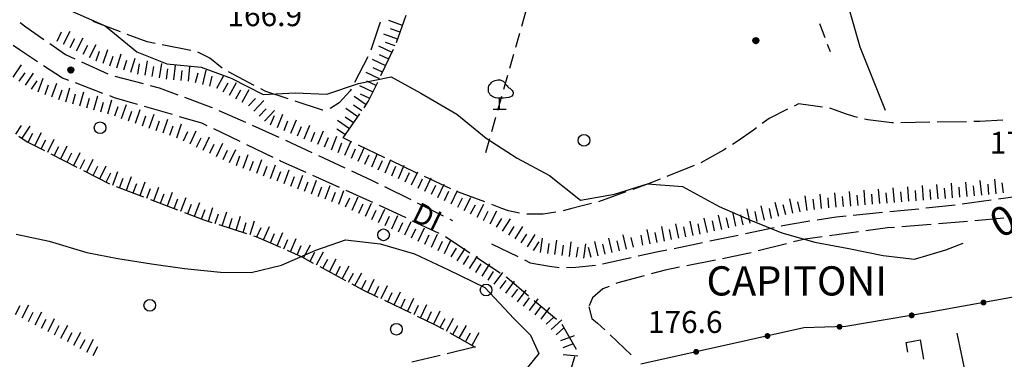
# Model space of a CAD drawing. Extents: x 1661930 to 1663384, y 4852723 to 4853939.
# Drawn here: x 1662856 to 1662991, y 4853629 to 4853676 of the extents above; entities that cross this region are included whole.
import ezdxf

# ---------------------------------------------------------------- set-up
doc = ezdxf.new("R2010")
doc.units = 0
doc.header["$MEASUREMENT"] = 0
doc.layers.get('0').update_dxf_attribs({"linetype": 'CONTINUOUS', "lineweight": 13})
doc.layers.add('BASE CARTOGRAFICA', color=7, linetype='CONTINUOUS')
doc.styles.get("Standard").update_dxf_attribs({"font": 'LEROY.SHX'})

# ---------------------------------------------------------------- blocks, each defined once
blk = doc.blocks.new('L03')
at = {"color": 0}
blk.add_lwpolyline([(-0.25, 0, 0.5, 0.5, 1), (0.25, 0, 0.5, 0.5, 1)], format="xyseb", close=True, dxfattribs=at)
blk = doc.blocks.new('L08')
at = {"color": 0}
for points in [[(0, -0.185), (0, 0.185), (-0.05, 0.185), (-0.14, 0.195), (-0.23, 0.235), (-0.29, 0.275), (-0.32, 0.305), (-0.35, 0.365), (-0.37, 0.395), (-0.37, 0.415), (-0.38, 0.465), (-0.38, 0.505), (-0.37, 0.565), (-0.36, 0.605), (-0.33, 0.655), (-0.3, 0.695), (-0.27, 0.725), (-0.24, 0.755), (-0.18, 0.785), (-0.15, 0.795), (-0.06, 0.815), (0.03, 0.815), (0.13, 0.765), (0.17, 0.725), (0.19, 0.705), (0.22, 0.655), (0.26, 0.615), (0.29, 0.575), (0.32, 0.545), (0.35, 0.525), (0.4, 0.485), (0.44, 0.455), (0.46, 0.415), (0.47, 0.385), (0.47, 0.335), (0.46, 0.305), (0.42, 0.255), (0.38, 0.235), (0.32, 0.215), (0.23, 0.195), (0.14, 0.185), (0.04, 0.185), (0, 0.185)], [(-0.21, -0.185), (0.23, -0.185)]]:
    blk.add_lwpolyline(points, dxfattribs=at)
blk = doc.blocks.new('S10')
at = {"color": 0}
blk.add_circle((0, 0), 0.4, dxfattribs=at)
blk = doc.blocks.new('*X1')
at = {"color": 0}
for p, q in [((7.463997, 18.005), (7.500453, 18.005)), ((7.464483, 18.006), (7.499967, 18.006)), ((7.46504, 18.007), (7.49941, 18.007)), ((7.465676, 18.008), (7.498774, 18.008)), ((7.466401, 18.009), (7.498049, 18.009)), ((7.467227, 18.01), (7.497223, 18.01)), ((7.468172, 18.011), (7.496278, 18.011)), ((7.469263, 18.012), (7.495187, 18.012)), ((7.470539, 18.013), (7.493911, 18.013)), ((7.472071, 18.014), (7.492379, 18.014)), ((7.474001, 18.015), (7.490449, 18.015)), ((7.476732, 18.016), (7.487718, 18.016)), ((7.462226, 17.997), (7.502224, 17.997)), ((7.46224, 17.996), (7.50221, 17.996)), ((7.462263, 17.998), (7.502187, 17.998)), ((7.462303, 17.995), (7.502147, 17.995)), ((7.46235, 17.999), (7.5021, 17.999)), ((7.462418, 17.994), (7.502032, 17.994)), ((7.462488, 18), (7.501962, 18)), ((7.462583, 17.993), (7.501867, 17.993)), ((7.462678, 18.001), (7.501772, 18.001)), ((7.462802, 17.992), (7.501648, 17.992)), ((7.462921, 18.002), (7.501529, 18.002)), ((7.463075, 17.991), (7.501375, 17.991)), ((7.46322, 18.003), (7.50123, 18.003)), ((7.463405, 17.99), (7.501045, 17.99)), ((7.463578, 18.004), (7.500872, 18.004)), ((7.463796, 17.989), (7.500654, 17.989)), ((7.46425, 17.988), (7.5002, 17.988)), ((7.464773, 17.987), (7.499677, 17.987)), ((7.465372, 17.986), (7.499078, 17.986)), ((7.466054, 17.985), (7.498396, 17.985)), ((7.466832, 17.984), (7.497618, 17.984)), ((7.467719, 17.983), (7.496731, 17.983)), ((7.468739, 17.982), (7.495711, 17.982)), ((7.469923, 17.981), (7.494527, 17.981)), ((7.471326, 17.98), (7.493124, 17.98)), ((7.473046, 17.979), (7.491404, 17.979)), ((7.475317, 17.978), (7.489133, 17.978)), ((7.479195, 17.977), (7.485255, 17.977))]:
    blk.add_line(p, q, dxfattribs=at)
blk = doc.blocks.new('S34')
at = {"color": 0}
blk.add_circle((0, 0), 0.2, dxfattribs=at)
at = {"color": 0, "xscale": 10, "yscale": 10, "zscale": 10}
blk.add_blockref('*X1', (-74.82225, -179.967691), dxfattribs=at)

msp = doc.modelspace()

# ---------------------------------------------------------------- linework, layer by layer
at = {"layer": 'BASE CARTOGRAFICA', "flags": 128}
for points in [[(1662974.56, 4853663.15), (1662971.11, 4853671.82), (1662967.66, 4853683.85)], [(1662863.19, 4853676.69), (1662867.69, 4853674.76), (1662872.04, 4853671.19), (1662876.15, 4853669.56), (1662880.85, 4853669.08), (1662884.95, 4853667.56), (1662889.33, 4853665.35), (1662893.73, 4853665.55), (1662898.04, 4853665.4), (1662902.37, 4853666.83), (1662906.86, 4853667.74), (1662910.92, 4853665.51), (1662915.83, 4853662.65), (1662919.85, 4853659.35), (1662924.13, 4853656.64), (1662928.55, 4853654.26), (1662932.81, 4853650.89), (1662937.45, 4853651.7), (1662941.99, 4853653.1), (1662946.76, 4853652.75), (1662951.77, 4853650), (1662956.1, 4853648.14), (1662960.36, 4853646.41), (1662964.88, 4853645.11), (1662969.56, 4853644.24), (1662974.24, 4853643.3), (1662978.56, 4853642.8), (1662982.83, 4853644.08), (1662985.21, 4853644.99)], [(1662907.57, 4853672.46), (1662908.93, 4853676.22)], [(1662925.27, 4853676.6), (1662924.72, 4853674.67)], [(1662856.03, 4853675.2), (1662856.81, 4853674.61), (1662859.29, 4853672.88)], [(1662869.78, 4853673.92), (1662866.03, 4853675.33)], [(1662905.34, 4853675.23), (1662904.09, 4853671.43)], [(1662908.42, 4853674.81), (1662906.54, 4853675.49)], [(1662965.55, 4853675.05), (1662966.25, 4853673.17)], [(1662861.09, 4853672.66), (1662861.71, 4853673.92)], [(1662861.99, 4853672.22), (1662862.87, 4853674.02)], [(1662874.51, 4853672.34), (1662873.43, 4853672.55), (1662870.71, 4853673.57)], [(1662907.74, 4853672.93), (1662905.86, 4853673.61)], [(1662908.08, 4853673.87), (1662906.77, 4853674.35)], [(1662924.44, 4853673.71), (1662923.9, 4853671.79)], [(1662858.41, 4853669.83), (1662855.93, 4853671.44), (1662855.09, 4853672.06)], [(1662860.11, 4853672.31), (1662862.25, 4853670.82), (1662863.52, 4853670.24)], [(1662862.89, 4853671.77), (1662863.52, 4853673.02)], [(1662863.77, 4853671.32), (1662864.69, 4853673.1)], [(1662864.66, 4853670.86), (1662865.31, 4853672.1)], [(1662865.55, 4853670.4), (1662866.47, 4853672.17)], [(1662879.41, 4853671.36), (1662875.49, 4853672.15)], [(1662906.98, 4853671.09), (1662905.17, 4853671.96)], [(1662907.4, 4853671.99), (1662906.08, 4853672.47)], [(1662966.59, 4853672.23), (1662966.97, 4853671.21)], [(1662866.44, 4853669.95), (1662866.9, 4853671.27)], [(1662867.39, 4853669.62), (1662868.04, 4853671.51)], [(1662868.33, 4853669.29), (1662868.79, 4853670.61)], [(1662869.29, 4853668.99), (1662869.87, 4853670.9)], [(1662883.72, 4853668.96), (1662882, 4853670.31), (1662880.38, 4853671.14)], [(1662906.54, 4853670.19), (1662905.28, 4853670.79)], [(1662905.45, 4853667.93), (1662907.19, 4853671.54)], [(1662923.62, 4853670.83), (1662923.07, 4853668.9)], [(1662855.09, 4853667.73), (1662856.21, 4853669.39)], [(1662862.69, 4853667.28), (1662861.85, 4853667.59), (1662859.25, 4853669.29)], [(1662864.43, 4853669.82), (1662868.06, 4853668.15)], [(1662870.24, 4853668.7), (1662870.65, 4853670.04)], [(1662871.2, 4853668.4), (1662871.78, 4853670.32)], [(1662872.16, 4853668.14), (1662872.4, 4853669.52)], [(1662873.15, 4853667.97), (1662873.49, 4853669.94)], [(1662875.12, 4853667.63), (1662875.46, 4853669.6)], [(1662877.1, 4853667.36), (1662877.3, 4853669.35)], [(1662903.67, 4853670.52), (1662901.83, 4853666.97)], [(1662906.11, 4853669.28), (1662904.3, 4853670.15)], [(1662855.92, 4853667.17), (1662856.71, 4853668.33)], [(1662856.75, 4853666.61), (1662857.87, 4853668.27)], [(1662869.01, 4853667.85), (1662872.88, 4853666.83)], [(1662874.13, 4853667.8), (1662874.37, 4853669.18)], [(1662876.1, 4853667.46), (1662876.25, 4853668.86)], [(1662878.09, 4853667.26), (1662878.23, 4853668.65)], [(1662879.09, 4853667.16), (1662879.29, 4853669.15)], [(1662880.07, 4853666.97), (1662880.41, 4853668.33)], [(1662881.04, 4853666.72), (1662881.53, 4853668.66)], [(1662882.97, 4853666.21), (1662883.93, 4853667.96)], [(1662888.11, 4853666.59), (1662884.57, 4853668.44)], [(1662905.24, 4853667.48), (1662903.44, 4853668.35)], [(1662905.67, 4853668.38), (1662904.41, 4853668.99)], [(1662922.8, 4853667.94), (1662922.25, 4853666.02)], [(1662857.58, 4853666.05), (1662858.36, 4853667.21)], [(1662858.51, 4853665.69), (1662859.19, 4853667.57)], [(1662859.45, 4853665.35), (1662859.92, 4853666.67)], [(1662860.39, 4853665.01), (1662861.07, 4853666.89)], [(1662867.36, 4853665.5), (1662863.62, 4853666.92)], [(1662873.85, 4853666.58), (1662875.09, 4853666.25), (1662877.64, 4853665.31)], [(1662882, 4853666.47), (1662882.35, 4853667.83)], [(1662883.84, 4853665.72), (1662884.52, 4853666.95)], [(1662884.72, 4853665.24), (1662885.68, 4853666.99)], [(1662904.37, 4853665.68), (1662902.57, 4853666.55)], [(1662903.14, 4853663.51), (1662903.73, 4853664.37), (1662905.02, 4853667.03)], [(1662904.8, 4853666.58), (1662903.54, 4853667.19)], [(1662861.33, 4853664.67), (1662861.81, 4853665.99)], [(1662862.28, 4853664.35), (1662862.83, 4853666.27)], [(1662863.24, 4853664.07), (1662863.63, 4853665.42)], [(1662864.2, 4853663.79), (1662864.75, 4853665.72)], [(1662866.12, 4853663.24), (1662866.68, 4853665.16)], [(1662872.12, 4853663.98), (1662868.94, 4853664.9), (1662868.3, 4853665.15)], [(1662885.59, 4853664.75), (1662886.27, 4853665.98)], [(1662886.46, 4853664.27), (1662887.43, 4853666.02)], [(1662892.74, 4853664.75), (1662889.68, 4853665.76), (1662888.99, 4853666.12)], [(1662901.37, 4853666.08), (1662901.24, 4853665.83), (1662899.75, 4853664.19), (1662898.58, 4853663.46), (1662898.46, 4853663.43)], [(1662903.93, 4853664.78), (1662902.67, 4853665.39)], [(1662865.16, 4853663.52), (1662865.55, 4853664.86)], [(1662867.08, 4853662.96), (1662867.47, 4853664.31)], [(1662868.04, 4853662.68), (1662868.6, 4853664.6)], [(1662869.94, 4853662.07), (1662870.6, 4853663.95)], [(1662878.57, 4853664.96), (1662882.07, 4853663.66), (1662882.32, 4853663.55)], [(1662887.33, 4853663.77), (1662888.29, 4853664.78)], [(1662888.05, 4853663.08), (1662889.43, 4853664.53)], [(1662897.49, 4853663.2), (1662897.44, 4853663.19), (1662893.69, 4853664.43)], [(1662902.85, 4853663.1), (1662901.7, 4853663.9)], [(1662903.42, 4853663.92), (1662901.78, 4853665.06)], [(1662921.97, 4853665.06), (1662921.42, 4853663.13)], [(1662965.96, 4853663.62), (1662962.67, 4853664.06), (1662962.06, 4853663.75)], [(1662869, 4853662.4), (1662869.46, 4853663.72)], [(1662870.89, 4853661.74), (1662871.35, 4853663.06)], [(1662871.83, 4853661.41), (1662872.49, 4853663.29)], [(1662876.92, 4853662.58), (1662873.08, 4853663.7)], [(1662873.72, 4853660.74), (1662874.38, 4853662.63)], [(1662883.23, 4853663.15), (1662886.89, 4853661.53)], [(1662888.78, 4853662.39), (1662889.74, 4853663.4)], [(1662889.5, 4853661.7), (1662890.88, 4853663.15)], [(1662890.34, 4853661.19), (1662890.88, 4853662.48)], [(1662891.27, 4853660.81), (1662892.03, 4853662.66)], [(1662900.29, 4853659.4), (1662902.57, 4853662.69)], [(1662902.29, 4853662.28), (1662900.64, 4853663.42)], [(1662961.16, 4853663.31), (1662958.63, 4853662.04), (1662957.69, 4853661.35)], [(1662970.73, 4853662.19), (1662970.36, 4853662.27), (1662969.08, 4853662.7), (1662967.72, 4853663.21), (1662966.95, 4853663.49)], [(1662872.78, 4853661.07), (1662873.24, 4853662.4)], [(1662874.66, 4853660.41), (1662875.13, 4853661.74)], [(1662875.61, 4853660.08), (1662876.27, 4853661.97)], [(1662877.49, 4853659.42), (1662878.16, 4853661.31)], [(1662881.67, 4853661.06), (1662880.91, 4853661.42), (1662877.88, 4853662.3)], [(1662887.8, 4853661.13), (1662891.46, 4853659.51)], [(1662892.19, 4853660.43), (1662892.72, 4853661.72)], [(1662893.11, 4853660.04), (1662893.88, 4853661.89)], [(1662894.96, 4853659.28), (1662895.71, 4853661.13)], [(1662901.15, 4853660.63), (1662899.5, 4853661.77)], [(1662901.72, 4853661.46), (1662900.57, 4853662.25)], [(1662921.15, 4853662.17), (1662920.6, 4853660.25)], [(1662975.67, 4853661.46), (1662975.42, 4853661.46), (1662972.16, 4853661.87), (1662971.7, 4853661.97)], [(1662980.66, 4853661.54), (1662976.67, 4853661.48)], [(1662985.66, 4853661.61), (1662981.66, 4853661.55)], [(1662990.66, 4853661.81), (1662987.48, 4853661.64), (1662986.66, 4853661.63)], [(1662855.46, 4853659.91), (1662856.24, 4853661.08)], [(1662856.3, 4853659.36), (1662857.41, 4853661.02)], [(1662857.14, 4853658.81), (1662857.77, 4853660.06)], [(1662858.03, 4853658.36), (1662858.94, 4853660.14)], [(1662876.55, 4853659.75), (1662877.01, 4853661.07)], [(1662878.4, 4853659), (1662879, 4853660.27)], [(1662879.31, 4853658.58), (1662880.16, 4853660.38)], [(1662886.18, 4853658.89), (1662882.57, 4853660.62)], [(1662894.04, 4853659.66), (1662894.57, 4853660.96)], [(1662895.89, 4853658.91), (1662896.41, 4853660.2)], [(1662896.82, 4853658.53), (1662897.57, 4853660.38)], [(1662900.58, 4853659.81), (1662899.43, 4853660.61)], [(1662956.88, 4853660.76), (1662956.47, 4853660.46), (1662954.24, 4853658.9), (1662953.59, 4853658.49)], [(1662855.88, 4853659.63), (1662857.02, 4853658.87), (1662859.36, 4853657.67)], [(1662858.92, 4853657.9), (1662859.55, 4853659.15)], [(1662859.81, 4853657.45), (1662860.72, 4853659.23)], [(1662880.21, 4853658.15), (1662880.81, 4853659.41)], [(1662881.11, 4853657.72), (1662881.97, 4853659.53)], [(1662882.02, 4853657.29), (1662882.62, 4853658.56)], [(1662882.92, 4853656.87), (1662883.78, 4853658.67)], [(1662890.68, 4853656.72), (1662887.08, 4853658.45)], [(1662892.37, 4853659.09), (1662896, 4853657.4)], [(1662897.74, 4853658.16), (1662898.27, 4853659.45)], [(1662898.67, 4853657.78), (1662899.42, 4853659.63)], [(1662899.6, 4853657.41), (1662900.12, 4853658.7)], [(1662901.48, 4853658.83), (1662900.29, 4853659.4)], [(1662900.52, 4853657.01), (1662901.32, 4853658.85)], [(1662905.99, 4853656.67), (1662902.38, 4853658.4)], [(1662920.32, 4853659.29), (1662919.78, 4853657.37)], [(1662860.25, 4853657.22), (1662863.81, 4853655.4)], [(1662860.7, 4853656.99), (1662861.33, 4853658.24)], [(1662861.59, 4853656.54), (1662862.5, 4853658.32)], [(1662862.48, 4853656.08), (1662863.12, 4853657.33)], [(1662863.37, 4853655.63), (1662864.28, 4853657.41)], [(1662883.83, 4853656.44), (1662884.42, 4853657.7)], [(1662884.73, 4853656.01), (1662885.59, 4853657.82)], [(1662886.58, 4853655.26), (1662887.29, 4853657.13)], [(1662901.43, 4853656.62), (1662901.99, 4853657.9)], [(1662902.35, 4853656.22), (1662903.15, 4853658.05)], [(1662903.27, 4853655.82), (1662903.83, 4853657.1)], [(1662904.19, 4853655.42), (1662904.98, 4853657.25)], [(1662952.74, 4853657.95), (1662952.36, 4853657.71), (1662950.41, 4853656.64), (1662949.26, 4853655.98)], [(1662864.26, 4853655.17), (1662864.9, 4853656.42)], [(1662865.15, 4853654.72), (1662866.06, 4853656.5)], [(1662885.65, 4853655.62), (1662886.14, 4853656.93)], [(1662887.52, 4853654.91), (1662888.01, 4853656.22)], [(1662888.46, 4853654.56), (1662889.16, 4853656.43)], [(1662890.33, 4853653.85), (1662891.03, 4853655.72)], [(1662895.23, 4853654.65), (1662891.71, 4853656.22), (1662891.58, 4853656.28)], [(1662896.9, 4853656.98), (1662900.53, 4853655.3)], [(1662905.1, 4853655.02), (1662905.66, 4853656.3)], [(1662906.02, 4853654.62), (1662906.82, 4853656.46)], [(1662910.5, 4853654.52), (1662910.2, 4853654.65), (1662906.89, 4853656.24)], [(1662864.71, 4853654.94), (1662868.27, 4853653.12)], [(1662866.04, 4853654.26), (1662866.68, 4853655.51)], [(1662866.93, 4853653.81), (1662867.84, 4853655.59)], [(1662867.82, 4853653.35), (1662868.46, 4853654.6)], [(1662868.73, 4853652.93), (1662869.44, 4853654.8)], [(1662889.39, 4853654.2), (1662889.89, 4853655.51)], [(1662891.26, 4853653.5), (1662891.76, 4853654.81)], [(1662892.2, 4853653.14), (1662892.9, 4853655.02)], [(1662901.44, 4853654.88), (1662904.15, 4853653.62), (1662905.06, 4853653.17)], [(1662906.94, 4853654.22), (1662907.5, 4853655.51)], [(1662907.85, 4853653.82), (1662908.65, 4853655.66)], [(1662908.76, 4853653.39), (1662909.36, 4853654.66)], [(1662909.66, 4853652.96), (1662910.52, 4853654.77)], [(1662948.34, 4853655.6), (1662944.62, 4853654.12)], [(1662869.66, 4853652.57), (1662870.16, 4853653.88)], [(1662870.59, 4853652.22), (1662871.31, 4853654.09)], [(1662871.53, 4853651.86), (1662872.03, 4853653.17)], [(1662872.46, 4853651.51), (1662873.18, 4853653.37)], [(1662893.13, 4853652.79), (1662893.63, 4853654.1)], [(1662894.07, 4853652.44), (1662894.77, 4853654.31)], [(1662895, 4853652.09), (1662895.5, 4853653.4)], [(1662895.94, 4853651.73), (1662896.65, 4853653.6)], [(1662899.8, 4853652.61), (1662896.15, 4853654.24)], [(1662910.56, 4853652.53), (1662911.16, 4853653.8)], [(1662915.05, 4853652.44), (1662911.41, 4853654.1)], [(1662911.46, 4853652.1), (1662912.33, 4853653.91)], [(1662913.27, 4853651.24), (1662914.13, 4853653.05)], [(1662943.69, 4853653.75), (1662942.22, 4853653.17), (1662939.95, 4853652.35)], [(1662981.77, 4853651.03), (1662981.62, 4853653.02)], [(1662983.76, 4853651.18), (1662983.61, 4853653.18)], [(1662985.76, 4853651.35), (1662985.59, 4853653.34)], [(1662987.75, 4853651.55), (1662987.54, 4853653.54)], [(1662988.74, 4853651.64), (1662988.61, 4853653.04)], [(1662989.74, 4853651.74), (1662989.55, 4853653.73)], [(1662990.73, 4853651.86), (1662990.55, 4853653.25)], [(1662869.19, 4853652.75), (1662872.93, 4853651.33)], [(1662873.4, 4853651.15), (1662873.9, 4853652.46)], [(1662874.33, 4853650.79), (1662875.04, 4853652.66)], [(1662875.27, 4853650.44), (1662875.77, 4853651.75)], [(1662876.2, 4853650.08), (1662876.91, 4853651.95)], [(1662896.88, 4853651.38), (1662897.37, 4853652.69)], [(1662897.81, 4853651.03), (1662898.52, 4853652.9)], [(1662898.75, 4853650.67), (1662899.24, 4853651.98)], [(1662899.68, 4853650.32), (1662900.39, 4853652.19)], [(1662904.36, 4853650.56), (1662903.95, 4853650.75), (1662900.71, 4853652.2)], [(1662905.95, 4853652.72), (1662909.53, 4853650.94)], [(1662912.37, 4853651.67), (1662912.97, 4853652.94)], [(1662914.17, 4853650.81), (1662914.77, 4853652.08)], [(1662915.08, 4853650.38), (1662915.94, 4853652.19)], [(1662919.71, 4853650.62), (1662916.08, 4853651.97), (1662915.96, 4853652.03)], [(1662939.01, 4853652.01), (1662935.24, 4853650.66)], [(1662965.82, 4853649.72), (1662965.64, 4853651.71)], [(1662967.82, 4853649.9), (1662967.65, 4853651.89)], [(1662969.81, 4853650.06), (1662969.65, 4853652.05)], [(1662971.8, 4853650.22), (1662971.64, 4853652.22)], [(1662972.8, 4853650.31), (1662972.69, 4853651.7)], [(1662973.8, 4853650.39), (1662973.63, 4853652.38)], [(1662974.79, 4853650.47), (1662974.68, 4853651.86)], [(1662975.79, 4853650.55), (1662975.63, 4853652.54)], [(1662976.79, 4853650.63), (1662976.67, 4853652.03)], [(1662977.78, 4853650.72), (1662977.62, 4853652.71)], [(1662978.78, 4853650.8), (1662978.67, 4853652.19)], [(1662979.78, 4853650.87), (1662979.62, 4853652.87)], [(1662980.77, 4853650.95), (1662980.67, 4853652.35)], [(1662982.77, 4853651.1), (1662982.66, 4853652.5)], [(1662984.76, 4853651.26), (1662984.65, 4853652.66)], [(1662986.75, 4853651.44), (1662986.61, 4853652.84)], [(1662873.87, 4853650.97), (1662877.61, 4853649.55)], [(1662877.14, 4853649.73), (1662877.64, 4853651.04)], [(1662878.07, 4853649.37), (1662878.78, 4853651.24)], [(1662879.01, 4853649.02), (1662879.5, 4853650.32)], [(1662879.94, 4853648.66), (1662880.65, 4853650.53)], [(1662900.6, 4853649.94), (1662901.2, 4853651.2)], [(1662901.51, 4853649.51), (1662902.36, 4853651.32)], [(1662902.42, 4853649.09), (1662903.01, 4853650.36)], [(1662903.32, 4853648.66), (1662904.17, 4853650.47)], [(1662910.42, 4853650.49), (1662914, 4853648.7)], [(1662915.97, 4853649.93), (1662916.61, 4853651.17)], [(1662916.85, 4853649.47), (1662917.77, 4853651.25)], [(1662918.63, 4853648.55), (1662919.55, 4853650.33)], [(1662934.28, 4853650.39), (1662932.84, 4853650.03), (1662931.4, 4853649.67), (1662930.4, 4853649.43)], [(1662959.94, 4853648.61), (1662959.44, 4853650.55)], [(1662961.88, 4853649.08), (1662961.47, 4853651.04)], [(1662962.86, 4853649.28), (1662962.57, 4853650.65)], [(1662963.84, 4853649.47), (1662963.56, 4853651.45)], [(1662964.83, 4853649.61), (1662964.64, 4853650.99)], [(1662966.82, 4853649.81), (1662966.7, 4853651.2)], [(1662968.81, 4853649.98), (1662968.7, 4853651.37)], [(1662970.81, 4853650.14), (1662970.69, 4853651.54)], [(1662985.08, 4853650.35), (1662989.05, 4853650.9)], [(1662990.04, 4853651.04), (1662994, 4853651.59)], [(1662878.54, 4853649.19), (1662881.22, 4853648.17), (1662882.3, 4853647.83)], [(1662880.88, 4853648.3), (1662881.37, 4853649.61)], [(1662881.82, 4853647.98), (1662882.43, 4853649.88)], [(1662882.77, 4853647.67), (1662883.2, 4853649.01)], [(1662883.73, 4853647.37), (1662884.34, 4853649.27)], [(1662904.23, 4853648.24), (1662904.82, 4853649.51)], [(1662905.13, 4853647.81), (1662905.98, 4853649.62)], [(1662908.89, 4853648.44), (1662905.26, 4853650.14)], [(1662917.74, 4853649.01), (1662918.39, 4853650.25)], [(1662919.52, 4853648.09), (1662920.16, 4853649.34)], [(1662920.41, 4853647.63), (1662921.33, 4853649.41)], [(1662924.45, 4853649.09), (1662922.95, 4853649.4), (1662922, 4853649.71), (1662920.64, 4853650.26)], [(1662929.42, 4853649.24), (1662927.68, 4853648.94), (1662925.61, 4853648.94), (1662925.44, 4853648.96)], [(1662954.08, 4853647.29), (1662953.65, 4853649.25)], [(1662956.04, 4853647.72), (1662955.61, 4853649.67)], [(1662957.01, 4853647.94), (1662956.71, 4853649.3)], [(1662957.99, 4853648.15), (1662957.55, 4853650.11)], [(1662958.97, 4853648.37), (1662958.66, 4853649.74)], [(1662960.9, 4853648.86), (1662960.56, 4853650.22)], [(1662970.16, 4853648.83), (1662974.15, 4853649.21)], [(1662975.14, 4853649.3), (1662977.14, 4853649.49), (1662979.12, 4853649.7)], [(1662980.11, 4853649.8), (1662984.09, 4853650.22)], [(1662884.68, 4853647.06), (1662885.1, 4853648.4)], [(1662885.63, 4853646.76), (1662886.24, 4853648.66)], [(1662886.58, 4853646.45), (1662887.01, 4853647.79)], [(1662887.53, 4853646.15), (1662888.14, 4853648.05)], [(1662906.04, 4853647.39), (1662906.63, 4853648.66)], [(1662906.94, 4853646.96), (1662907.79, 4853648.78)], [(1662907.85, 4853646.54), (1662908.44, 4853647.81)], [(1662908.75, 4853646.12), (1662909.6, 4853647.93)], [(1662913.41, 4853646.31), (1662909.79, 4853648.01)], [(1662914.9, 4853648.25), (1662915.24, 4853648.08)], [(1662921.28, 4853647.15), (1662922.03, 4853648.34)], [(1662922.13, 4853646.62), (1662923.2, 4853648.31)], [(1662946.25, 4853645.66), (1662945.87, 4853647.62)], [(1662948.21, 4853646.04), (1662947.83, 4853648)], [(1662950.18, 4853646.43), (1662949.75, 4853648.39)], [(1662951.15, 4853646.65), (1662950.85, 4853648.02)], [(1662952.13, 4853646.86), (1662951.7, 4853648.82)], [(1662953.11, 4853647.08), (1662952.81, 4853648.45)], [(1662955.06, 4853647.51), (1662954.76, 4853648.87)], [(1662960.28, 4853647.34), (1662961.51, 4853647.6), (1662964.22, 4853648.03)], [(1662965.21, 4853648.19), (1662967.79, 4853648.6), (1662969.17, 4853648.73)], [(1662985.79, 4853647.94), (1662981.81, 4853647.62)], [(1662990.77, 4853648.4), (1662986.79, 4853648.02)], [(1662883.25, 4853647.52), (1662887.06, 4853646.3)], [(1662888.48, 4853645.83), (1662889.05, 4853647.11)], [(1662889.39, 4853645.42), (1662890.2, 4853647.25)], [(1662890.31, 4853645.02), (1662890.87, 4853646.3)], [(1662891.22, 4853644.61), (1662892.03, 4853646.44)], [(1662909.66, 4853645.69), (1662910.25, 4853646.96)], [(1662910.56, 4853645.27), (1662911.41, 4853647.08)], [(1662922.98, 4853646.09), (1662923.72, 4853647.27)], [(1662923.82, 4853645.56), (1662924.89, 4853647.25)], [(1662942.33, 4853644.89), (1662941.94, 4853646.85)], [(1662943.31, 4853645.08), (1662943.04, 4853646.45)], [(1662944.29, 4853645.27), (1662943.91, 4853647.24)], [(1662945.27, 4853645.46), (1662945, 4853646.84)], [(1662947.23, 4853645.85), (1662946.96, 4853647.22)], [(1662949.2, 4853646.23), (1662948.93, 4853647.61)], [(1662955.39, 4853646.29), (1662959.3, 4853647.13)], [(1662970.86, 4853646.53), (1662966.9, 4853645.99)], [(1662975.82, 4853647.14), (1662974.83, 4853647.06), (1662971.86, 4853646.66)], [(1662980.81, 4853647.54), (1662976.82, 4853647.22)], [(1662855.51, 4853646.22), (1662860.02, 4853645.24), (1662865.17, 4853643.72), (1662869.4, 4853642.9), (1662874.01, 4853642.13), (1662878.54, 4853641.53), (1662883.49, 4853640.99), (1662887.69, 4853640.98), (1662891.83, 4853641.98), (1662896.52, 4853644.01), (1662900.58, 4853645.42), (1662905.35, 4853644.87), (1662910.05, 4853643.51), (1662914.7, 4853641.34), (1662919.67, 4853638.9), (1662923.65, 4853634.67), (1662925.96, 4853632.4), (1662927.08, 4853629.88), (1662923.99, 4853626.05)], [(1662888.01, 4853645.99), (1662888.33, 4853645.89), (1662891.68, 4853644.41)], [(1662892.14, 4853644.21), (1662892.7, 4853645.49)], [(1662893.05, 4853643.81), (1662893.86, 4853645.63)], [(1662911.47, 4853644.84), (1662912.06, 4853646.11)], [(1662912.37, 4853644.42), (1662913.22, 4853646.23)], [(1662913.28, 4853643.99), (1662913.87, 4853645.26)], [(1662914.18, 4853643.57), (1662915.03, 4853645.38)], [(1662917.62, 4853643.62), (1662914.28, 4853645.83)], [(1662924.67, 4853645.02), (1662925.42, 4853646.21)], [(1662925.52, 4853644.49), (1662926.58, 4853646.18)], [(1662926.36, 4853643.96), (1662927.11, 4853645.14)], [(1662927.31, 4853643.69), (1662927.57, 4853645.68)], [(1662928.3, 4853643.56), (1662928.48, 4853644.95)], [(1662929.29, 4853643.43), (1662929.55, 4853645.41)], [(1662931.27, 4853643.17), (1662931.53, 4853645.15)], [(1662935.21, 4853643.24), (1662934.74, 4853645.19)], [(1662937.15, 4853643.71), (1662936.68, 4853645.66)], [(1662938.12, 4853643.94), (1662937.8, 4853645.31)], [(1662939.1, 4853644.18), (1662938.63, 4853646.12)], [(1662940.07, 4853644.41), (1662939.74, 4853645.77)], [(1662941.34, 4853644.7), (1662941.08, 4853646.07)], [(1662945.6, 4853644.27), (1662949.52, 4853645.07)], [(1662950.5, 4853645.28), (1662954.41, 4853646.08)], [(1662965.91, 4853645.86), (1662963.55, 4853645.54), (1662961.98, 4853645.14)], [(1662892.6, 4853644.01), (1662894.62, 4853643.11), (1662896.19, 4853642.26)], [(1662893.97, 4853643.4), (1662894.53, 4853644.68)], [(1662894.87, 4853642.98), (1662895.83, 4853644.73)], [(1662895.75, 4853642.5), (1662896.42, 4853643.73)], [(1662896.63, 4853642.02), (1662897.58, 4853643.78)], [(1662915.07, 4853643.11), (1662915.82, 4853644.29)], [(1662915.92, 4853642.57), (1662916.98, 4853644.27)], [(1662920.61, 4853644.91), (1662924.2, 4853643.14)], [(1662930.28, 4853643.3), (1662930.46, 4853644.69)], [(1662932.26, 4853643.04), (1662932.45, 4853644.43)], [(1662933.26, 4853642.91), (1662933.52, 4853644.89)], [(1662934.23, 4853643.01), (1662933.91, 4853644.37)], [(1662936.18, 4853643.48), (1662935.85, 4853644.84)], [(1662940.71, 4853643.23), (1662943.43, 4853643.82), (1662944.62, 4853644.07)], [(1662956.16, 4853643.67), (1662955.47, 4853643.5), (1662952.25, 4853642.85)], [(1662961.01, 4853644.9), (1662957.13, 4853643.92)], [(1662897.51, 4853641.55), (1662898.18, 4853642.78)], [(1662898.39, 4853641.07), (1662899.34, 4853642.83)], [(1662916.76, 4853642.04), (1662917.51, 4853643.23)], [(1662917.61, 4853641.51), (1662918.67, 4853643.2)], [(1662921.79, 4853640.86), (1662918.45, 4853643.07)], [(1662925.1, 4853642.7), (1662925.91, 4853642.3)], [(1662925.91, 4853642.3), (1662928.55, 4853641.83), (1662929.86, 4853641.64)], [(1662935.82, 4853642.16), (1662939.73, 4853643.01)], [(1662951.27, 4853642.65), (1662947.35, 4853641.86)], [(1662897.07, 4853641.78), (1662900.59, 4853639.87)], [(1662899.27, 4853640.59), (1662899.93, 4853641.82)], [(1662900.15, 4853640.11), (1662901.1, 4853641.87)], [(1662901.02, 4853639.64), (1662901.69, 4853640.87)], [(1662901.9, 4853639.16), (1662902.86, 4853640.92)], [(1662918.45, 4853640.98), (1662919.2, 4853642.16)], [(1662919.3, 4853640.44), (1662920.37, 4853642.14)], [(1662920.15, 4853639.91), (1662920.89, 4853641.09)], [(1662920.97, 4853639.35), (1662922.17, 4853640.95)], [(1662930.86, 4853641.66), (1662932.13, 4853641.71), (1662934.84, 4853641.96)], [(1662946.37, 4853641.67), (1662944.4, 4853641.27), (1662942.47, 4853640.76)], [(1662902.78, 4853638.68), (1662903.45, 4853639.91)], [(1662903.68, 4853638.24), (1662904.55, 4853640.04)], [(1662921.77, 4853638.75), (1662922.61, 4853639.87)], [(1662922.58, 4853638.15), (1662923.77, 4853639.76)], [(1662925.69, 4853637.74), (1662922.68, 4853640.26), (1662922.62, 4853640.3)], [(1662941.51, 4853640.5), (1662937.91, 4853639.55), (1662937.65, 4853639.44)], [(1663019.52, 4853636.68), (1663006.99, 4853637.43), (1663007.18, 4853638.87), (1663006.59, 4853640.76), (1662994.33, 4853638.01), (1662980.46, 4853635.48), (1662969.13, 4853633.56), (1662963.36, 4853633.38), (1662941.07, 4853628.4)], [(1662901.47, 4853639.4), (1662902.89, 4853638.62), (1662905.03, 4853637.59)], [(1662904.58, 4853637.81), (1662905.19, 4853639.07)], [(1662905.48, 4853637.38), (1662906.35, 4853639.18)], [(1662906.38, 4853636.94), (1662906.99, 4853638.2)], [(1662907.28, 4853636.51), (1662908.15, 4853638.31)], [(1662923.38, 4853637.56), (1662924.21, 4853638.68)], [(1662924.18, 4853636.96), (1662925.37, 4853638.56)], [(1662936.73, 4853639.06), (1662935.86, 4853638.71), (1662934.42, 4853637.51), (1662933.99, 4853636.4)], [(1662905.93, 4853637.16), (1662909.54, 4853635.42)], [(1662908.19, 4853636.07), (1662908.79, 4853637.34)], [(1662909.09, 4853635.64), (1662909.95, 4853637.44)], [(1662924.98, 4853636.36), (1662925.82, 4853637.49)], [(1662925.79, 4853635.77), (1662926.98, 4853637.37)], [(1662929.51, 4853634.52), (1662926.45, 4853637.09)], [(1662855.42, 4853635.19), (1662856.06, 4853636.44)], [(1662856.31, 4853634.73), (1662857.23, 4853636.51)], [(1662857.2, 4853634.27), (1662857.84, 4853635.52)], [(1662858.08, 4853633.81), (1662859.01, 4853635.59)], [(1662909.99, 4853635.21), (1662910.6, 4853636.47)], [(1662910.89, 4853634.77), (1662911.76, 4853636.57)], [(1662911.79, 4853634.34), (1662912.4, 4853635.6)], [(1662912.69, 4853633.91), (1662913.56, 4853635.71)], [(1662926.59, 4853635.17), (1662927.42, 4853636.29)], [(1662927.39, 4853634.57), (1662928.59, 4853636.18)], [(1662933.93, 4853636.26), (1662934.36, 4853634.65), (1662935.13, 4853634.03), (1662936.11, 4853633.11)], [(1662858.97, 4853633.35), (1662859.62, 4853634.59)], [(1662859.86, 4853632.89), (1662860.76, 4853634.68)], [(1662910.44, 4853634.99), (1662912.8, 4853633.85), (1662914.01, 4853633.18)], [(1662913.57, 4853633.43), (1662914.25, 4853634.65)], [(1662914.44, 4853632.94), (1662915.41, 4853634.69)], [(1662928.1, 4853633.87), (1662929.13, 4853634.83)], [(1662928.78, 4853633.14), (1662930.25, 4853634.5)], [(1662860.75, 4853632.44), (1662861.38, 4853633.69)], [(1662861.63, 4853631.97), (1662862.58, 4853633.73)], [(1662863.39, 4853631.02), (1662864.34, 4853632.78)], [(1662915.32, 4853632.45), (1662916, 4853633.68)], [(1662916.19, 4853631.97), (1662917.16, 4853633.72)], [(1662929.46, 4853632.41), (1662930.49, 4853633.36)], [(1662932.26, 4853630.4), (1662930.26, 4853633.86)], [(1662862.51, 4853631.5), (1662863.18, 4853632.73)], [(1662864.27, 4853630.55), (1662864.94, 4853631.78)], [(1662865.15, 4853630.07), (1662866.1, 4853631.83)], [(1662914.88, 4853632.7), (1662918.38, 4853630.75)], [(1662917.06, 4853631.48), (1662917.74, 4853632.71)], [(1662917.94, 4853631), (1662918.91, 4853632.75)], [(1662930.1, 4853631.65), (1662931.98, 4853632.31)], [(1662936.84, 4853632.42), (1662939.74, 4853629.67)], [(1662977.62, 4853630.04), (1662977.38, 4853631.38), (1662979.3, 4853631.73), (1662979.78, 4853629.09)], [(1662985.58, 4853627), (1662984.38, 4853632.67)], [(1662866.03, 4853629.6), (1662866.7, 4853630.83)], [(1662918.43, 4853630.76), (1662914.54, 4853629.84)], [(1662930.43, 4853630.7), (1662931.75, 4853631.17)], [(1662913.57, 4853629.6), (1662909.68, 4853628.68)], [(1662929.98, 4853626.1), (1662931.6, 4853628.04), (1662932.03, 4853629.45)], [(1662930.44, 4853629.72), (1662932.44, 4853629.53)]]:
    msp.add_lwpolyline(points, dxfattribs=at)

# ---------------------------------------------------------------- block references
at = {"layer": 'BASE CARTOGRAFICA'}
for name, p, xscale, yscale, zscale in [('S34', (1662956.81, 4853672.74), 2, 2, 2), ('S34', (1662862.98, 4853668.71), 2, 2, 2), ('L08', (1662921.69, 4853664.09), 4, 4, 4), ('S10', (1662866.99, 4853660.79), 2, 2, 2), ('S10', (1662933.27, 4853659.06), 2, 2, 2), ('S10', (1662905.81, 4853646.12), 2, 2, 2), ('S10', (1662919.86, 4853638.56), 2, 2, 2), ('S10', (1662873.8, 4853636.47), 2, 2, 2), ('S10', (1662907.58, 4853633.19), 2, 2, 2)]:
    msp.add_blockref(name, p, dxfattribs=dict(at, xscale=xscale, yscale=yscale, zscale=zscale))
for p, xscale, yscale, zscale, rotation in [((1662987.99, 4853636.85), 0.800000011920929, 0.800000011920929, 0.800000011920929, 190.3377838134766), ((1662978.15, 4853635.09), 0.800000011920929, 0.800000011920929, 0.800000011920929, 189.6176147460938), ((1662968.27, 4853633.53), 0.8000000119209291, 0.8000000119209291, 0.8000000119209291, 181.7861328124999), ((1662958.4, 4853632.27), 0.8000000119209291, 0.8000000119209291, 0.8000000119209291, 192.5940551757811), ((1662948.64, 4853630.09), 0.8000000119209292, 0.8000000119209292, 0.8000000119209292, 192.5937652587891)]:
    msp.add_blockref('L03', p, dxfattribs=dict(at, xscale=xscale, yscale=yscale, zscale=zscale, rotation=rotation))

# ---------------------------------------------------------------- texts
for s, height, p in [('166.9', 3, (1662884.43, 4853674.7)), ('174.9', 3, (1662988.86, 4853657.23)), ('CAPITONI', 4, (1662950.05, 4853637.81)), ('176.6', 3, (1662942.02, 4853632.68))]:
    msp.add_text(s, height=height, dxfattribs=at).set_placement(p)
at = {"layer": 'BASE CARTOGRAFICA', "oblique": 15}
msp.add_text('170', height=4, rotation=208, dxfattribs=at).set_placement((1662996.4, 4853653.35))
at = {"layer": 'BASE CARTOGRAFICA'}
msp.add_text('DI', height=2.8, rotation=334, dxfattribs=at).set_placement((1662909.52, 4853648.16))

doc.saveas('drawing.dxf')
